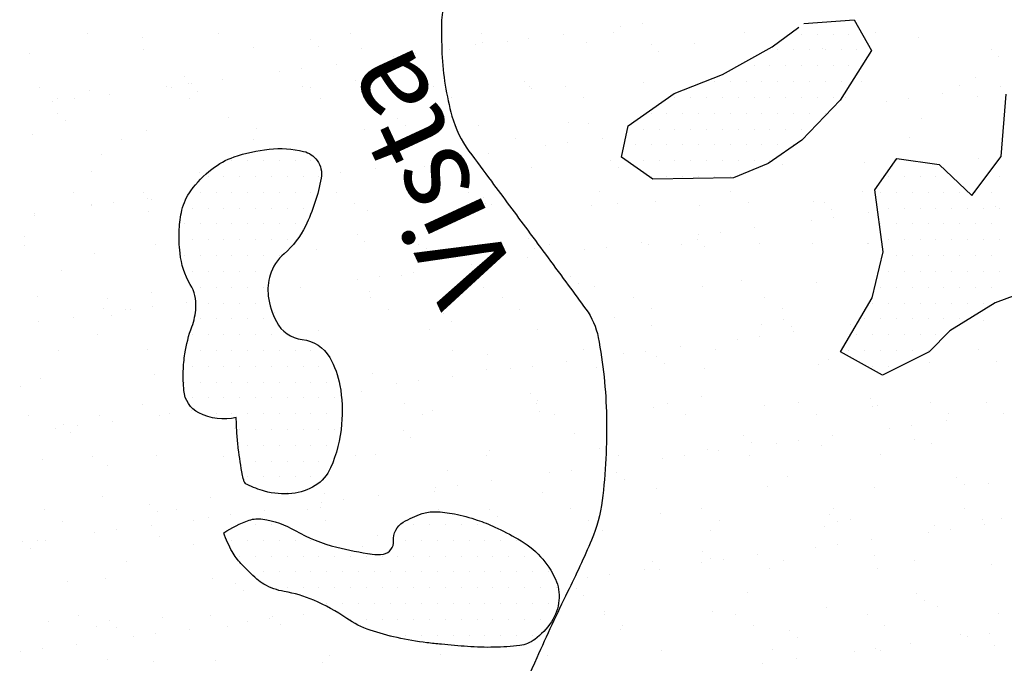
# Model space of a CAD drawing. Units: metres. Extents: x -112 to 729, y 7536 to 8130.
# Drawn here: x 83 to 107, y 7954 to 7969 of the extents above; entities that cross this region are included whole.
import ezdxf
from ezdxf.enums import TextEntityAlignment as Align

# ---------------------------------------------------------------- set-up
doc = ezdxf.new("R2010")
doc.units = ezdxf.units.M
doc.header["$MEASUREMENT"] = 0
for name, color, linetype, lineweight in [('AFLUENTES', 1, 'Continuous', 0), ('CIDADE', 1, 'Continuous', 0), ('HACHURA', 1, 'Continuous', 0), ('MANCHAS', 1, 'Continuous', 0), ('RIODOCE', 1, 'Continuous', 0), ('RODOPAVI', 1, 'Continuous', 0), ('TX02', 1, 'Continuous', 0)]:
    doc.layers.add(name, color=color, linetype=linetype, lineweight=lineweight)
doc.styles.add('Style-WORKING', font='WORKING.shx')

msp = doc.modelspace()

# ---------------------------------------------------------------- linework, layer by layer
at = {"layer": 'AFLUENTES', "color": 6, "linetype": 'Continuous', "lineweight": -3, "flags": 128}
msp.add_lwpolyline([(93.317, 7969.705, 0.055316), (93.284, 7969.457, 0.017441), (93.293, 7968.663, 0.055872), (93.53, 7967.182, 0.09142), (93.933, 7966.353), (93.933, 7966.353, 0.0012), (94.463, 7965.636), (94.463, 7965.636, -0.000739), (95.325, 7964.474), (95.325, 7964.474, -0.000335), (96.287, 7963.172), (96.287, 7963.172, -0.000774), (96.701, 7962.607), (96.701, 7962.607, -0.111172), (96.995, 7961.934, -0.042687), (97.191, 7960.053, -0.034673), (97.09, 7958.065, -0.071551), (96.839, 7957.13, -0.013241), (96.27, 7955.897, 0.010426), (95.539, 7954.336), (95.539, 7954.336, 0.003048), (94.636, 7952.263)], format="xyb", dxfattribs=at)
at = {"layer": 'CIDADE', "color": 2, "linetype": 'Continuous', "lineweight": -3}
for p, q in [((101.812, 7969.125), (101.812, 7969.125)), ((102.188, 7969.125), (102.188, 7969.125)), ((102.562, 7969.125), (102.562, 7969.125)), ((102.938, 7969.125), (102.938, 7969.125)), ((101.25, 7968.75), (101.25, 7968.75)), ((101.625, 7968.75), (101.625, 7968.75)), ((102, 7968.75), (102, 7968.75)), ((102.375, 7968.75), (102.375, 7968.75)), ((102.75, 7968.75), (102.75, 7968.75)), ((103.125, 7968.75), (103.125, 7968.75)), ((100.312, 7968.375), (100.312, 7968.375)), ((100.688, 7968.375), (100.688, 7968.375)), ((101.062, 7968.375), (101.062, 7968.375)), ((101.438, 7968.375), (101.438, 7968.375)), ((101.812, 7968.375), (101.812, 7968.375)), ((102.188, 7968.375), (102.188, 7968.375)), ((102.562, 7968.375), (102.562, 7968.375)), ((102.938, 7968.375), (102.938, 7968.375)), ((99.75, 7968), (99.75, 7968)), ((100.125, 7968), (100.125, 7968)), ((100.5, 7968), (100.5, 7968)), ((100.875, 7968), (100.875, 7968)), ((101.25, 7968), (101.25, 7968)), ((101.625, 7968), (101.625, 7968)), ((102, 7968), (102, 7968)), ((102.375, 7968), (102.375, 7968)), ((102.75, 7968), (102.75, 7968)), ((98.812, 7967.625), (98.812, 7967.625)), ((99.188, 7967.625), (99.188, 7967.625)), ((99.562, 7967.625), (99.562, 7967.625)), ((99.938, 7967.625), (99.938, 7967.625)), ((100.312, 7967.625), (100.312, 7967.625)), ((100.688, 7967.625), (100.688, 7967.625)), ((101.062, 7967.625), (101.062, 7967.625)), ((101.438, 7967.625), (101.438, 7967.625)), ((101.812, 7967.625), (101.812, 7967.625)), ((102.188, 7967.625), (102.188, 7967.625)), ((102.562, 7967.625), (102.562, 7967.625)), ((98.25, 7967.25), (98.25, 7967.25)), ((98.625, 7967.25), (98.625, 7967.25)), ((99, 7967.25), (99, 7967.25)), ((99.375, 7967.25), (99.375, 7967.25)), ((99.75, 7967.25), (99.75, 7967.25)), ((100.125, 7967.25), (100.125, 7967.25)), ((100.5, 7967.25), (100.5, 7967.25)), ((100.875, 7967.25), (100.875, 7967.25)), ((101.25, 7967.25), (101.25, 7967.25)), ((101.625, 7967.25), (101.625, 7967.25)), ((102, 7967.25), (102, 7967.25)), ((102.375, 7967.25), (102.375, 7967.25)), ((98.062, 7966.875), (98.062, 7966.875)), ((98.438, 7966.875), (98.438, 7966.875)), ((98.812, 7966.875), (98.812, 7966.875)), ((99.188, 7966.875), (99.188, 7966.875)), ((99.562, 7966.875), (99.562, 7966.875)), ((99.938, 7966.875), (99.938, 7966.875)), ((100.312, 7966.875), (100.312, 7966.875)), ((100.688, 7966.875), (100.688, 7966.875)), ((101.062, 7966.875), (101.062, 7966.875)), ((101.438, 7966.875), (101.438, 7966.875)), ((101.812, 7966.875), (101.812, 7966.875)), ((97.875, 7966.5), (97.875, 7966.5)), ((98.25, 7966.5), (98.25, 7966.5)), ((98.625, 7966.5), (98.625, 7966.5)), ((99, 7966.5), (99, 7966.5)), ((99.375, 7966.5), (99.375, 7966.5)), ((99.75, 7966.5), (99.75, 7966.5)), ((100.125, 7966.5), (100.125, 7966.5)), ((100.5, 7966.5), (100.5, 7966.5)), ((100.875, 7966.5), (100.875, 7966.5)), ((101.25, 7966.5), (101.25, 7966.5)), ((101.625, 7966.5), (101.625, 7966.5)), ((88.312, 7966.125), (88.312, 7966.125)), ((88.688, 7966.125), (88.688, 7966.125)), ((89.062, 7966.125), (89.062, 7966.125)), ((89.438, 7966.125), (89.438, 7966.125)), ((89.812, 7966.125), (89.812, 7966.125)), ((90.188, 7966.125), (90.188, 7966.125)), ((97.688, 7966.125), (97.688, 7966.125)), ((98.062, 7966.125), (98.062, 7966.125)), ((98.438, 7966.125), (98.438, 7966.125)), ((98.812, 7966.125), (98.812, 7966.125)), ((99.188, 7966.125), (99.188, 7966.125)), ((99.562, 7966.125), (99.562, 7966.125)), ((99.938, 7966.125), (99.938, 7966.125)), ((100.312, 7966.125), (100.312, 7966.125)), ((100.688, 7966.125), (100.688, 7966.125)), ((101.062, 7966.125), (101.062, 7966.125)), ((104.062, 7966.125), (104.062, 7966.125)), ((104.438, 7966.125), (104.438, 7966.125)), ((87.75, 7965.75), (87.75, 7965.75)), ((88.125, 7965.75), (88.125, 7965.75)), ((88.5, 7965.75), (88.5, 7965.75)), ((88.875, 7965.75), (88.875, 7965.75)), ((89.25, 7965.75), (89.25, 7965.75)), ((89.625, 7965.75), (89.625, 7965.75)), ((90, 7965.75), (90, 7965.75)), ((90.375, 7965.75), (90.375, 7965.75)), ((98.25, 7965.75), (98.25, 7965.75)), ((98.625, 7965.75), (98.625, 7965.75)), ((99, 7965.75), (99, 7965.75)), ((99.375, 7965.75), (99.375, 7965.75)), ((99.75, 7965.75), (99.75, 7965.75)), ((100.125, 7965.75), (100.125, 7965.75)), ((103.875, 7965.75), (103.875, 7965.75)), ((104.25, 7965.75), (104.25, 7965.75)), ((104.625, 7965.75), (104.625, 7965.75)), ((105, 7965.75), (105, 7965.75)), ((105.375, 7965.75), (105.375, 7965.75)), ((106.5, 7965.75), (106.5, 7965.75)), ((87.562, 7965.375), (87.562, 7965.375)), ((87.938, 7965.375), (87.938, 7965.375)), ((88.312, 7965.375), (88.312, 7965.375)), ((88.688, 7965.375), (88.688, 7965.375)), ((89.062, 7965.375), (89.062, 7965.375)), ((89.438, 7965.375), (89.438, 7965.375)), ((89.812, 7965.375), (89.812, 7965.375)), ((90.188, 7965.375), (90.188, 7965.375)), ((103.688, 7965.375), (103.688, 7965.375)), ((104.062, 7965.375), (104.062, 7965.375)), ((104.438, 7965.375), (104.438, 7965.375)), ((104.812, 7965.375), (104.812, 7965.375)), ((105.188, 7965.375), (105.188, 7965.375)), ((105.562, 7965.375), (105.562, 7965.375)), ((105.938, 7965.375), (105.938, 7965.375)), ((106.312, 7965.375), (106.312, 7965.375)), ((87.375, 7965), (87.375, 7965)), ((87.75, 7965), (87.75, 7965)), ((88.125, 7965), (88.125, 7965)), ((88.5, 7965), (88.5, 7965)), ((88.875, 7965), (88.875, 7965)), ((89.25, 7965), (89.25, 7965)), ((89.625, 7965), (89.625, 7965)), ((90, 7965), (90, 7965)), ((103.875, 7965), (103.875, 7965)), ((104.25, 7965), (104.25, 7965)), ((104.625, 7965), (104.625, 7965)), ((105, 7965), (105, 7965)), ((105.375, 7965), (105.375, 7965)), ((105.75, 7965), (105.75, 7965)), ((106.125, 7965), (106.125, 7965)), ((106.5, 7965), (106.5, 7965)), ((87.188, 7964.625), (87.188, 7964.625)), ((87.562, 7964.625), (87.562, 7964.625)), ((87.938, 7964.625), (87.938, 7964.625)), ((88.312, 7964.625), (88.312, 7964.625)), ((88.688, 7964.625), (88.688, 7964.625)), ((89.062, 7964.625), (89.062, 7964.625)), ((89.438, 7964.625), (89.438, 7964.625)), ((89.812, 7964.625), (89.812, 7964.625)), ((103.688, 7964.625), (103.688, 7964.625)), ((104.062, 7964.625), (104.062, 7964.625)), ((104.438, 7964.625), (104.438, 7964.625)), ((104.812, 7964.625), (104.812, 7964.625)), ((105.188, 7964.625), (105.188, 7964.625)), ((105.562, 7964.625), (105.562, 7964.625)), ((105.938, 7964.625), (105.938, 7964.625)), ((106.312, 7964.625), (106.312, 7964.625)), ((87.375, 7964.25), (87.375, 7964.25)), ((87.75, 7964.25), (87.75, 7964.25)), ((88.125, 7964.25), (88.125, 7964.25)), ((88.5, 7964.25), (88.5, 7964.25)), ((88.875, 7964.25), (88.875, 7964.25)), ((89.25, 7964.25), (89.25, 7964.25)), ((89.625, 7964.25), (89.625, 7964.25)), ((103.875, 7964.25), (103.875, 7964.25)), ((104.25, 7964.25), (104.25, 7964.25)), ((104.625, 7964.25), (104.625, 7964.25)), ((105, 7964.25), (105, 7964.25)), ((105.375, 7964.25), (105.375, 7964.25)), ((105.75, 7964.25), (105.75, 7964.25)), ((106.125, 7964.25), (106.125, 7964.25)), ((106.5, 7964.25), (106.5, 7964.25)), ((87.188, 7963.875), (87.188, 7963.875)), ((87.562, 7963.875), (87.562, 7963.875)), ((87.938, 7963.875), (87.938, 7963.875)), ((88.312, 7963.875), (88.312, 7963.875)), ((88.688, 7963.875), (88.688, 7963.875)), ((89.062, 7963.875), (89.062, 7963.875)), ((89.438, 7963.875), (89.438, 7963.875)), ((104.062, 7963.875), (104.062, 7963.875)), ((104.438, 7963.875), (104.438, 7963.875)), ((104.812, 7963.875), (104.812, 7963.875)), ((105.188, 7963.875), (105.188, 7963.875)), ((105.562, 7963.875), (105.562, 7963.875)), ((105.938, 7963.875), (105.938, 7963.875)), ((106.312, 7963.875), (106.312, 7963.875)), ((87.375, 7963.5), (87.375, 7963.5)), ((87.75, 7963.5), (87.75, 7963.5)), ((88.125, 7963.5), (88.125, 7963.5)), ((88.5, 7963.5), (88.5, 7963.5)), ((88.875, 7963.5), (88.875, 7963.5)), ((89.25, 7963.5), (89.25, 7963.5)), ((103.875, 7963.5), (103.875, 7963.5)), ((104.25, 7963.5), (104.25, 7963.5)), ((104.625, 7963.5), (104.625, 7963.5)), ((105, 7963.5), (105, 7963.5)), ((105.375, 7963.5), (105.375, 7963.5)), ((105.75, 7963.5), (105.75, 7963.5)), ((106.125, 7963.5), (106.125, 7963.5)), ((106.5, 7963.5), (106.5, 7963.5)), ((87.562, 7963.125), (87.562, 7963.125)), ((87.938, 7963.125), (87.938, 7963.125)), ((88.312, 7963.125), (88.312, 7963.125)), ((88.688, 7963.125), (88.688, 7963.125)), ((89.062, 7963.125), (89.062, 7963.125)), ((103.688, 7963.125), (103.688, 7963.125)), ((104.062, 7963.125), (104.062, 7963.125)), ((104.438, 7963.125), (104.438, 7963.125)), ((104.812, 7963.125), (104.812, 7963.125)), ((105.188, 7963.125), (105.188, 7963.125)), ((105.562, 7963.125), (105.562, 7963.125)), ((105.938, 7963.125), (105.938, 7963.125)), ((106.312, 7963.125), (106.312, 7963.125)), ((87.75, 7962.75), (87.75, 7962.75)), ((88.125, 7962.75), (88.125, 7962.75)), ((88.5, 7962.75), (88.5, 7962.75)), ((88.875, 7962.75), (88.875, 7962.75)), ((103.5, 7962.75), (103.5, 7962.75)), ((103.875, 7962.75), (103.875, 7962.75)), ((104.25, 7962.75), (104.25, 7962.75)), ((104.625, 7962.75), (104.625, 7962.75)), ((105, 7962.75), (105, 7962.75)), ((105.375, 7962.75), (105.375, 7962.75)), ((105.75, 7962.75), (105.75, 7962.75)), ((106.125, 7962.75), (106.125, 7962.75)), ((87.562, 7962.375), (87.562, 7962.375)), ((87.938, 7962.375), (87.938, 7962.375)), ((88.312, 7962.375), (88.312, 7962.375)), ((88.688, 7962.375), (88.688, 7962.375)), ((89.062, 7962.375), (89.062, 7962.375)), ((103.312, 7962.375), (103.312, 7962.375)), ((103.688, 7962.375), (103.688, 7962.375)), ((104.062, 7962.375), (104.062, 7962.375)), ((104.438, 7962.375), (104.438, 7962.375)), ((104.812, 7962.375), (104.812, 7962.375)), ((105.188, 7962.375), (105.188, 7962.375)), ((105.562, 7962.375), (105.562, 7962.375)), ((87.375, 7962), (87.375, 7962)), ((87.75, 7962), (87.75, 7962)), ((88.125, 7962), (88.125, 7962)), ((88.5, 7962), (88.5, 7962)), ((88.875, 7962), (88.875, 7962)), ((89.25, 7962), (89.25, 7962)), ((89.625, 7962), (89.625, 7962)), ((103.125, 7962), (103.125, 7962)), ((103.5, 7962), (103.5, 7962)), ((103.875, 7962), (103.875, 7962)), ((104.25, 7962), (104.25, 7962)), ((104.625, 7962), (104.625, 7962)), ((105, 7962), (105, 7962)), ((87.562, 7961.625), (87.562, 7961.625)), ((87.938, 7961.625), (87.938, 7961.625)), ((88.312, 7961.625), (88.312, 7961.625)), ((88.688, 7961.625), (88.688, 7961.625)), ((89.062, 7961.625), (89.062, 7961.625)), ((89.438, 7961.625), (89.438, 7961.625)), ((89.812, 7961.625), (89.812, 7961.625)), ((90.188, 7961.625), (90.188, 7961.625)), ((102.938, 7961.625), (102.938, 7961.625)), ((103.312, 7961.625), (103.312, 7961.625)), ((103.688, 7961.625), (103.688, 7961.625)), ((104.062, 7961.625), (104.062, 7961.625)), ((104.438, 7961.625), (104.438, 7961.625)), ((104.812, 7961.625), (104.812, 7961.625)), ((87.375, 7961.25), (87.375, 7961.25)), ((87.75, 7961.25), (87.75, 7961.25)), ((88.125, 7961.25), (88.125, 7961.25)), ((88.5, 7961.25), (88.5, 7961.25)), ((88.875, 7961.25), (88.875, 7961.25)), ((89.25, 7961.25), (89.25, 7961.25)), ((89.625, 7961.25), (89.625, 7961.25)), ((90, 7961.25), (90, 7961.25)), ((90.375, 7961.25), (90.375, 7961.25)), ((103.5, 7961.25), (103.5, 7961.25)), ((103.875, 7961.25), (103.875, 7961.25)), ((87.188, 7960.875), (87.188, 7960.875)), ((87.562, 7960.875), (87.562, 7960.875)), ((87.938, 7960.875), (87.938, 7960.875)), ((88.312, 7960.875), (88.312, 7960.875)), ((88.688, 7960.875), (88.688, 7960.875)), ((89.062, 7960.875), (89.062, 7960.875)), ((89.438, 7960.875), (89.438, 7960.875)), ((89.812, 7960.875), (89.812, 7960.875)), ((90.188, 7960.875), (90.188, 7960.875)), ((90.562, 7960.875), (90.562, 7960.875)), ((87.375, 7960.5), (87.375, 7960.5)), ((87.75, 7960.5), (87.75, 7960.5)), ((88.125, 7960.5), (88.125, 7960.5)), ((88.5, 7960.5), (88.5, 7960.5)), ((88.875, 7960.5), (88.875, 7960.5)), ((89.25, 7960.5), (89.25, 7960.5)), ((89.625, 7960.5), (89.625, 7960.5)), ((90, 7960.5), (90, 7960.5)), ((90.375, 7960.5), (90.375, 7960.5)), ((90.75, 7960.5), (90.75, 7960.5)), ((87.938, 7960.125), (87.938, 7960.125)), ((88.312, 7960.125), (88.312, 7960.125)), ((88.688, 7960.125), (88.688, 7960.125)), ((89.062, 7960.125), (89.062, 7960.125)), ((89.438, 7960.125), (89.438, 7960.125)), ((89.812, 7960.125), (89.812, 7960.125)), ((90.188, 7960.125), (90.188, 7960.125)), ((90.562, 7960.125), (90.562, 7960.125)), ((88.5, 7959.75), (88.5, 7959.75)), ((88.875, 7959.75), (88.875, 7959.75)), ((89.25, 7959.75), (89.25, 7959.75)), ((89.625, 7959.75), (89.625, 7959.75)), ((90, 7959.75), (90, 7959.75)), ((90.375, 7959.75), (90.375, 7959.75)), ((90.75, 7959.75), (90.75, 7959.75)), ((88.688, 7959.375), (88.688, 7959.375)), ((89.062, 7959.375), (89.062, 7959.375)), ((89.438, 7959.375), (89.438, 7959.375)), ((89.812, 7959.375), (89.812, 7959.375)), ((90.188, 7959.375), (90.188, 7959.375)), ((90.562, 7959.375), (90.562, 7959.375)), ((88.875, 7959), (88.875, 7959)), ((89.25, 7959), (89.25, 7959)), ((89.625, 7959), (89.625, 7959)), ((90, 7959), (90, 7959)), ((90.375, 7959), (90.375, 7959)), ((88.688, 7958.625), (88.688, 7958.625)), ((89.062, 7958.625), (89.062, 7958.625)), ((89.438, 7958.625), (89.438, 7958.625)), ((89.812, 7958.625), (89.812, 7958.625)), ((90.188, 7958.625), (90.188, 7958.625)), ((89.625, 7958.25), (89.625, 7958.25)), ((88.5, 7957.5), (88.5, 7957.5)), ((88.875, 7957.5), (88.875, 7957.5)), ((89.25, 7957.5), (89.25, 7957.5)), ((92.625, 7957.5), (92.625, 7957.5)), ((93, 7957.5), (93, 7957.5)), ((93.375, 7957.5), (93.375, 7957.5)), ((93.75, 7957.5), (93.75, 7957.5)), ((94.125, 7957.5), (94.125, 7957.5)), ((88.312, 7957.125), (88.312, 7957.125)), ((88.688, 7957.125), (88.688, 7957.125)), ((89.062, 7957.125), (89.062, 7957.125)), ((89.438, 7957.125), (89.438, 7957.125)), ((89.812, 7957.125), (89.812, 7957.125)), ((90.188, 7957.125), (90.188, 7957.125)), ((92.438, 7957.125), (92.438, 7957.125)), ((92.812, 7957.125), (92.812, 7957.125)), ((93.188, 7957.125), (93.188, 7957.125)), ((93.562, 7957.125), (93.562, 7957.125)), ((93.938, 7957.125), (93.938, 7957.125)), ((94.312, 7957.125), (94.312, 7957.125)), ((94.688, 7957.125), (94.688, 7957.125)), ((95.062, 7957.125), (95.062, 7957.125)), ((88.5, 7956.75), (88.5, 7956.75)), ((88.875, 7956.75), (88.875, 7956.75)), ((89.25, 7956.75), (89.25, 7956.75)), ((89.625, 7956.75), (89.625, 7956.75)), ((90, 7956.75), (90, 7956.75)), ((90.375, 7956.75), (90.375, 7956.75)), ((90.75, 7956.75), (90.75, 7956.75)), ((91.125, 7956.75), (91.125, 7956.75)), ((91.5, 7956.75), (91.5, 7956.75)), ((91.875, 7956.75), (91.875, 7956.75)), ((92.25, 7956.75), (92.25, 7956.75)), ((92.625, 7956.75), (92.625, 7956.75)), ((93, 7956.75), (93, 7956.75)), ((93.375, 7956.75), (93.375, 7956.75)), ((93.75, 7956.75), (93.75, 7956.75)), ((94.125, 7956.75), (94.125, 7956.75)), ((94.5, 7956.75), (94.5, 7956.75)), ((94.875, 7956.75), (94.875, 7956.75)), ((95.25, 7956.75), (95.25, 7956.75)), ((89.062, 7956.375), (89.062, 7956.375)), ((89.438, 7956.375), (89.438, 7956.375)), ((89.812, 7956.375), (89.812, 7956.375)), ((90.188, 7956.375), (90.188, 7956.375)), ((90.562, 7956.375), (90.562, 7956.375)), ((90.938, 7956.375), (90.938, 7956.375)), ((91.312, 7956.375), (91.312, 7956.375)), ((91.688, 7956.375), (91.688, 7956.375)), ((92.062, 7956.375), (92.062, 7956.375)), ((92.438, 7956.375), (92.438, 7956.375)), ((92.812, 7956.375), (92.812, 7956.375)), ((93.188, 7956.375), (93.188, 7956.375)), ((93.562, 7956.375), (93.562, 7956.375)), ((93.938, 7956.375), (93.938, 7956.375)), ((94.312, 7956.375), (94.312, 7956.375)), ((94.688, 7956.375), (94.688, 7956.375)), ((95.062, 7956.375), (95.062, 7956.375)), ((95.438, 7956.375), (95.438, 7956.375)), ((95.812, 7956.375), (95.812, 7956.375)), ((89.25, 7956), (89.25, 7956)), ((89.625, 7956), (89.625, 7956)), ((90, 7956), (90, 7956)), ((90.375, 7956), (90.375, 7956)), ((90.75, 7956), (90.75, 7956)), ((91.125, 7956), (91.125, 7956)), ((91.5, 7956), (91.5, 7956)), ((91.875, 7956), (91.875, 7956)), ((92.25, 7956), (92.25, 7956)), ((92.625, 7956), (92.625, 7956)), ((93, 7956), (93, 7956)), ((93.375, 7956), (93.375, 7956)), ((93.75, 7956), (93.75, 7956)), ((94.125, 7956), (94.125, 7956)), ((94.5, 7956), (94.5, 7956)), ((94.875, 7956), (94.875, 7956)), ((95.25, 7956), (95.25, 7956)), ((95.625, 7956), (95.625, 7956)), ((96, 7956), (96, 7956)), ((90.562, 7955.625), (90.562, 7955.625)), ((90.938, 7955.625), (90.938, 7955.625)), ((91.312, 7955.625), (91.312, 7955.625)), ((91.688, 7955.625), (91.688, 7955.625)), ((92.062, 7955.625), (92.062, 7955.625)), ((92.438, 7955.625), (92.438, 7955.625)), ((92.812, 7955.625), (92.812, 7955.625)), ((93.188, 7955.625), (93.188, 7955.625)), ((93.562, 7955.625), (93.562, 7955.625)), ((93.938, 7955.625), (93.938, 7955.625)), ((94.312, 7955.625), (94.312, 7955.625)), ((94.688, 7955.625), (94.688, 7955.625)), ((95.062, 7955.625), (95.062, 7955.625)), ((95.438, 7955.625), (95.438, 7955.625)), ((95.812, 7955.625), (95.812, 7955.625)), ((91.125, 7955.25), (91.125, 7955.25)), ((91.5, 7955.25), (91.5, 7955.25)), ((91.875, 7955.25), (91.875, 7955.25)), ((92.25, 7955.25), (92.25, 7955.25)), ((92.625, 7955.25), (92.625, 7955.25)), ((93, 7955.25), (93, 7955.25)), ((93.375, 7955.25), (93.375, 7955.25)), ((93.75, 7955.25), (93.75, 7955.25)), ((94.125, 7955.25), (94.125, 7955.25)), ((94.5, 7955.25), (94.5, 7955.25)), ((94.875, 7955.25), (94.875, 7955.25)), ((95.25, 7955.25), (95.25, 7955.25)), ((95.625, 7955.25), (95.625, 7955.25)), ((92.062, 7954.875), (92.062, 7954.875)), ((92.438, 7954.875), (92.438, 7954.875)), ((92.812, 7954.875), (92.812, 7954.875)), ((93.188, 7954.875), (93.188, 7954.875)), ((93.562, 7954.875), (93.562, 7954.875)), ((93.938, 7954.875), (93.938, 7954.875)), ((94.312, 7954.875), (94.312, 7954.875)), ((94.688, 7954.875), (94.688, 7954.875)), ((95.062, 7954.875), (95.062, 7954.875)), ((95.438, 7954.875), (95.438, 7954.875))]:
    msp.add_line(p, q, dxfattribs=at)
at = {"layer": 'HACHURA', "color": 7, "linetype": 'Continuous', "lineweight": -3}
for p, q in [((98.047, 7969.368), (98.047, 7969.368)), ((84.893, 7969.135), (84.893, 7969.135)), ((88.007, 7969.141), (88.007, 7969.141)), ((91.121, 7969.146), (91.121, 7969.146)), ((94.235, 7969.152), (94.235, 7969.152)), ((96.168, 7969.12), (96.168, 7969.12)), ((97.349, 7969.158), (97.349, 7969.158)), ((97.526, 7969.299), (97.526, 7969.299)), ((100.464, 7969.163), (100.464, 7969.163)), ((103.578, 7969.169), (103.578, 7969.169)), ((86.185, 7969.039), (86.185, 7969.039)), ((90.186, 7969.004), (90.186, 7969.004)), ((94.094, 7968.892), (94.094, 7968.892)), ((94.246, 7968.916), (94.246, 7968.916)), ((94.834, 7968.945), (94.834, 7968.945)), ((95.355, 7969.013), (95.355, 7969.013)), ((96.712, 7968.925), (96.712, 7968.925)), ((98.248, 7968.881), (98.248, 7968.881)), ((99.27, 7968.913), (99.27, 7968.913)), ((104.588, 7969.044), (104.588, 7969.044)), ((83.517, 7968.676), (83.517, 7968.676)), ((86.218, 7968.773), (86.218, 7968.773)), ((88.835, 7968.807), (88.835, 7968.807)), ((90.37, 7968.835), (90.37, 7968.835)), ((91.393, 7968.794), (91.393, 7968.794)), ((92.663, 7968.659), (92.663, 7968.659)), ((93.476, 7968.766), (93.476, 7968.766)), ((98.432, 7968.713), (98.432, 7968.713)), ((102.308, 7968.793), (102.308, 7968.793)), ((106.31, 7968.759), (106.31, 7968.759)), ((90.784, 7968.412), (90.784, 7968.412)), ((92.142, 7968.59), (92.142, 7968.59)), ((106.494, 7968.59), (106.494, 7968.59)), ((89.451, 7968.236), (89.451, 7968.236)), ((89.971, 7968.305), (89.971, 7968.305)), ((87.18, 7968.127), (87.18, 7968.127)), ((87.279, 7967.95), (87.279, 7967.95)), ((87.364, 7967.958), (87.364, 7967.958)), ((88.093, 7968.057), (88.093, 7968.057)), ((91.24, 7968.038), (91.24, 7968.038)), ((95.242, 7968.004), (95.242, 7968.004)), ((98.064, 7967.988), (98.064, 7967.988)), ((103.24, 7968.009), (103.24, 7968.009)), ((105.941, 7968.106), (105.941, 7968.106)), ((83.761, 7967.867), (83.761, 7967.867)), ((84.928, 7967.784), (84.928, 7967.784)), ((85.401, 7967.703), (85.401, 7967.703)), ((86.759, 7967.882), (86.759, 7967.882)), ((86.875, 7967.872), (86.875, 7967.872)), ((87.487, 7967.772), (87.487, 7967.772)), ((89.989, 7967.878), (89.989, 7967.878)), ((90.188, 7967.869), (90.188, 7967.869)), ((92.805, 7967.903), (92.805, 7967.903)), ((93.103, 7967.884), (93.103, 7967.884)), ((95.363, 7967.89), (95.363, 7967.89)), ((95.426, 7967.835), (95.426, 7967.835)), ((96.217, 7967.889), (96.217, 7967.889)), ((105.165, 7967.716), (105.165, 7967.716)), ((105.56, 7967.906), (105.56, 7967.906)), ((106.523, 7967.895), (106.523, 7967.895)), ((84.067, 7967.527), (84.067, 7967.527)), ((84.182, 7967.598), (84.182, 7967.598)), ((84.588, 7967.596), (84.588, 7967.596)), ((87.297, 7967.604), (87.297, 7967.604)), ((90.411, 7967.609), (90.411, 7967.609)), ((93.525, 7967.615), (93.525, 7967.615)), ((96.639, 7967.621), (96.639, 7967.621)), ((102.867, 7967.632), (102.867, 7967.632)), ((103.832, 7967.54), (103.832, 7967.54)), ((104.352, 7967.609), (104.352, 7967.609)), ((105.981, 7967.638), (105.981, 7967.638)), ((84.174, 7967.249), (84.174, 7967.249)), ((84.358, 7967.08), (84.358, 7967.08)), ((88.234, 7967.16), (88.234, 7967.16)), ((92.236, 7967.126), (92.236, 7967.126)), ((96.296, 7967.038), (96.296, 7967.038)), ((96.775, 7966.998), (96.775, 7966.998)), ((104.651, 7967.117), (104.651, 7967.117)), ((86.281, 7966.847), (86.281, 7966.847)), ((88.898, 7966.88), (88.898, 7966.88)), ((91.456, 7966.868), (91.456, 7966.868)), ((92.42, 7966.957), (92.42, 7966.957)), ((94.157, 7966.965), (94.157, 7966.965)), ((83.58, 7966.749), (83.58, 7966.749)), ((85.701, 7966.631), (85.701, 7966.631)), ((88.815, 7966.637), (88.815, 7966.637)), ((91.929, 7966.642), (91.929, 7966.642)), ((95.043, 7966.648), (95.043, 7966.648)), ((96.277, 7966.546), (96.277, 7966.546)), ((97.09, 7966.653), (97.09, 7966.653)), ((104.385, 7966.665), (104.385, 7966.665)), ((94.398, 7966.298), (94.398, 7966.298)), ((95.756, 7966.477), (95.756, 7966.477)), ((85.228, 7966.283), (85.228, 7966.283)), ((93.065, 7966.123), (93.065, 7966.123)), ((93.29, 7966.16), (93.29, 7966.16)), ((93.585, 7966.191), (93.585, 7966.191)), ((97.291, 7966.126), (97.291, 7966.126)), ((103.303, 7966.082), (103.303, 7966.082)), ((106.004, 7966.179), (106.004, 7966.179)), ((84.992, 7965.857), (84.992, 7965.857)), ((87.55, 7965.845), (87.55, 7965.845)), ((90.893, 7965.837), (90.893, 7965.837)), ((91.706, 7965.944), (91.706, 7965.944)), ((92.868, 7965.976), (92.868, 7965.976)), ((95.426, 7965.964), (95.426, 7965.964)), ((97.476, 7965.957), (97.476, 7965.957)), ((101.352, 7966.037), (101.352, 7966.037)), ((84.568, 7965.363), (84.568, 7965.363)), ((86.224, 7965.371), (86.224, 7965.371)), ((90.797, 7965.374), (90.797, 7965.374)), ((93.911, 7965.38), (93.911, 7965.38)), ((97.025, 7965.385), (97.025, 7965.385)), ((100.139, 7965.391), (100.139, 7965.391)), ((103.253, 7965.397), (103.253, 7965.397)), ((85.51, 7965.128), (85.51, 7965.128)), ((86.323, 7965.235), (86.323, 7965.235)), ((86.408, 7965.202), (86.408, 7965.202)), ((94.285, 7965.248), (94.285, 7965.248)), ((98.346, 7965.16), (98.346, 7965.16)), ((100.561, 7965.122), (100.561, 7965.122)), ((102.097, 7965.157), (102.097, 7965.157)), ((102.347, 7965.125), (102.347, 7965.125)), ((84.989, 7965.06), (84.989, 7965.06)), ((84.99, 7965.094), (84.99, 7965.094)), ((86.344, 7964.92), (86.344, 7964.92)), ((91.218, 7965.105), (91.218, 7965.105)), ((91.519, 7964.941), (91.519, 7964.941)), ((94.22, 7965.038), (94.22, 7965.038)), ((94.332, 7965.111), (94.332, 7965.111)), ((94.47, 7965.079), (94.47, 7965.079)), ((96.838, 7965.072), (96.838, 7965.072)), ((97.447, 7965.117), (97.447, 7965.117)), ((99.396, 7965.059), (99.396, 7965.059)), ((102.531, 7964.956), (102.531, 7964.956)), ((103.395, 7964.894), (103.395, 7964.894)), ((106.408, 7965.037), (106.408, 7965.037)), ((83.631, 7964.881), (83.631, 7964.881)), ((83.643, 7964.823), (83.643, 7964.823)), ((102.062, 7964.718), (102.062, 7964.718)), ((102.582, 7964.787), (102.582, 7964.787)), ((99.891, 7964.432), (99.891, 7964.432)), ((100.704, 7964.539), (100.704, 7964.539)), ((83.402, 7964.324), (83.402, 7964.324)), ((91.279, 7964.37), (91.279, 7964.37)), ((91.464, 7964.201), (91.464, 7964.201)), ((95.34, 7964.282), (95.34, 7964.282)), ((99.341, 7964.248), (99.341, 7964.248)), ((99.37, 7964.364), (99.37, 7964.364)), ((83.394, 7964.121), (83.394, 7964.121)), ((86.508, 7964.127), (86.508, 7964.127)), ((90.314, 7964.016), (90.314, 7964.016)), ((92.736, 7964.138), (92.736, 7964.138)), ((92.931, 7964.049), (92.931, 7964.049)), ((95.489, 7964.037), (95.489, 7964.037)), ((95.851, 7964.144), (95.851, 7964.144)), ((96.678, 7964.009), (96.678, 7964.009)), ((97.199, 7964.078), (97.199, 7964.078)), ((98.012, 7964.185), (98.012, 7964.185)), ((98.19, 7964.134), (98.19, 7964.134)), ((98.965, 7964.149), (98.965, 7964.149)), ((99.525, 7964.079), (99.525, 7964.079)), ((100.808, 7964.167), (100.808, 7964.167)), ((102.079, 7964.155), (102.079, 7964.155)), ((103.366, 7964.155), (103.366, 7964.155)), ((103.401, 7964.159), (103.401, 7964.159)), ((85.055, 7963.931), (85.055, 7963.931)), ((94.507, 7963.723), (94.507, 7963.723)), ((95.32, 7963.83), (95.32, 7963.83)), ((84.272, 7963.527), (84.272, 7963.527)), ((93.987, 7963.655), (93.987, 7963.655)), ((91.295, 7963.301), (91.295, 7963.301)), ((91.815, 7963.369), (91.815, 7963.369)), ((92.334, 7963.404), (92.334, 7963.404)), ((92.628, 7963.476), (92.628, 7963.476)), ((96.335, 7963.37), (96.335, 7963.37)), ((100.395, 7963.281), (100.395, 7963.281)), ((89.937, 7963.122), (89.937, 7963.122)), ((94.283, 7963.111), (94.283, 7963.111)), ((96.519, 7963.201), (96.519, 7963.201)), ((96.901, 7963.145), (96.901, 7963.145)), ((99.459, 7963.133), (99.459, 7963.133)), ((102.16, 7963.23), (102.16, 7963.23)), ((83.706, 7962.896), (83.706, 7962.896)), ((85.376, 7962.858), (85.376, 7962.858)), ((86.407, 7962.993), (86.407, 7962.993)), ((91.582, 7963.014), (91.582, 7963.014)), ((91.604, 7962.87), (91.604, 7962.87)), ((94.718, 7962.875), (94.718, 7962.875)), ((97.833, 7962.881), (97.833, 7962.881)), ((100.947, 7962.887), (100.947, 7962.887)), ((85.267, 7962.615), (85.267, 7962.615)), ((85.798, 7962.59), (85.798, 7962.59)), ((85.911, 7962.592), (85.911, 7962.592)), ((86.432, 7962.66), (86.432, 7962.66)), ((87.245, 7962.767), (87.245, 7962.767)), ((92.026, 7962.601), (92.026, 7962.601)), ((95.14, 7962.607), (95.14, 7962.607)), ((98.254, 7962.612), (98.254, 7962.612)), ((101.368, 7962.618), (101.368, 7962.618)), ((84.553, 7962.413), (84.553, 7962.413)), ((85.451, 7962.446), (85.451, 7962.446)), ((89.327, 7962.526), (89.327, 7962.526)), ((93.329, 7962.492), (93.329, 7962.492)), ((93.513, 7962.323), (93.513, 7962.323)), ((97.389, 7962.404), (97.389, 7962.404)), ((101.391, 7962.369), (101.391, 7962.369)), ((106.13, 7962.326), (106.13, 7962.326)), ((83.74, 7962.306), (83.74, 7962.306)), ((90.377, 7962.089), (90.377, 7962.089)), ((92.994, 7962.122), (92.994, 7962.122)), ((95.552, 7962.11), (95.552, 7962.11)), ((98.253, 7962.207), (98.253, 7962.207)), ((100.871, 7962.241), (100.871, 7962.241)), ((101.575, 7962.2), (101.575, 7962.2)), ((102.984, 7962.25), (102.984, 7962.25)), ((85.118, 7962.004), (85.118, 7962.004)), ((100.292, 7961.896), (100.292, 7961.896)), ((100.813, 7961.964), (100.813, 7961.964)), ((101.626, 7962.071), (101.626, 7962.071)), ((86.321, 7961.649), (86.321, 7961.649)), ((93.544, 7961.634), (93.544, 7961.634)), ((96.658, 7961.64), (96.658, 7961.64)), ((98.934, 7961.717), (98.934, 7961.717)), ((99.772, 7961.645), (99.772, 7961.645)), ((106.001, 7961.657), (106.001, 7961.657)), ((84.202, 7961.617), (84.202, 7961.617)), ((94.383, 7961.526), (94.383, 7961.526)), ((97.6, 7961.542), (97.6, 7961.542)), ((98.121, 7961.61), (98.121, 7961.61)), ((98.385, 7961.492), (98.385, 7961.492)), ((102.445, 7961.403), (102.445, 7961.403)), ((94.346, 7961.185), (94.346, 7961.185)), ((94.909, 7961.187), (94.909, 7961.187)), ((95.429, 7961.256), (95.429, 7961.256)), ((96.242, 7961.363), (96.242, 7961.363)), ((96.964, 7961.218), (96.964, 7961.218)), ((98.569, 7961.323), (98.569, 7961.323)), ((99.522, 7961.206), (99.522, 7961.206)), ((102.223, 7961.303), (102.223, 7961.303)), ((104.84, 7961.336), (104.84, 7961.336)), ((106.447, 7961.369), (106.447, 7961.369)), ((83.769, 7960.969), (83.769, 7960.969)), ((86.47, 7961.066), (86.47, 7961.066)), ((91.645, 7961.087), (91.645, 7961.087)), ((93.55, 7961.008), (93.55, 7961.008)), ((83.315, 7960.771), (83.315, 7960.771)), ((92.217, 7960.833), (92.217, 7960.833)), ((92.737, 7960.901), (92.737, 7960.901)), ((91.377, 7960.648), (91.377, 7960.648)), ((95.379, 7960.614), (95.379, 7960.614)), ((99.439, 7960.526), (99.439, 7960.526)), ((103.44, 7960.491), (103.44, 7960.491)), ((86.184, 7960.354), (86.184, 7960.354)), ((92.412, 7960.366), (92.412, 7960.366)), ((95.526, 7960.371), (95.526, 7960.371)), ((95.563, 7960.445), (95.563, 7960.445)), ((98.316, 7960.28), (98.316, 7960.28)), ((98.64, 7960.377), (98.64, 7960.377)), ((100.934, 7960.314), (100.934, 7960.314)), ((101.754, 7960.383), (101.754, 7960.383)), ((103.492, 7960.301), (103.492, 7960.301)), ((103.625, 7960.322), (103.625, 7960.322)), ((104.868, 7960.388), (104.868, 7960.388)), ((106.193, 7960.399), (106.193, 7960.399)), ((83.491, 7960.08), (83.491, 7960.08)), ((85.181, 7960.077), (85.181, 7960.077)), ((86.605, 7960.086), (86.605, 7960.086)), ((86.833, 7960.124), (86.833, 7960.124)), ((87.354, 7960.193), (87.354, 7960.193)), ((92.834, 7960.097), (92.834, 7960.097)), ((93.057, 7960.195), (93.057, 7960.195)), ((95.615, 7960.183), (95.615, 7960.183)), ((95.948, 7960.103), (95.948, 7960.103)), ((99.062, 7960.108), (99.062, 7960.108)), ((102.176, 7960.114), (102.176, 7960.114)), ((105.29, 7960.12), (105.29, 7960.12)), ((106.598, 7960.137), (106.598, 7960.137)), ((84.141, 7959.77), (84.141, 7959.77)), ((84.311, 7959.859), (84.311, 7959.859)), ((84.662, 7959.838), (84.662, 7959.838)), ((85.475, 7959.945), (85.475, 7959.945)), ((88.371, 7959.771), (88.371, 7959.771)), ((103.906, 7959.783), (103.906, 7959.783)), ((104.426, 7959.851), (104.426, 7959.851)), ((105.239, 7959.958), (105.239, 7959.958)), ((84.495, 7959.69), (84.495, 7959.69)), ((92.372, 7959.736), (92.372, 7959.736)), ((92.557, 7959.567), (92.557, 7959.567)), ((96.433, 7959.648), (96.433, 7959.648)), ((100.434, 7959.614), (100.434, 7959.614)), ((102.548, 7959.604), (102.548, 7959.604)), ((104.495, 7959.525), (104.495, 7959.525)), ((97.027, 7959.291), (97.027, 7959.291)), ((100.619, 7959.445), (100.619, 7959.445)), ((101.214, 7959.428), (101.214, 7959.428)), ((101.735, 7959.497), (101.735, 7959.497)), ((102.286, 7959.376), (102.286, 7959.376)), ((104.903, 7959.41), (104.903, 7959.41)), ((85.009, 7959.113), (85.009, 7959.113)), ((86.533, 7959.139), (86.533, 7959.139)), ((88.123, 7959.118), (88.123, 7959.118)), ((91.238, 7959.124), (91.238, 7959.124)), ((91.708, 7959.16), (91.708, 7959.16)), ((94.352, 7959.13), (94.352, 7959.13)), ((94.409, 7959.258), (94.409, 7959.258)), ((97.466, 7959.136), (97.466, 7959.136)), ((98.522, 7959.074), (98.522, 7959.074)), ((99.043, 7959.142), (99.043, 7959.142)), ((99.585, 7959.279), (99.585, 7959.279)), ((99.856, 7959.249), (99.856, 7959.249)), ((100.58, 7959.141), (100.58, 7959.141)), ((103.694, 7959.147), (103.694, 7959.147)), ((83.832, 7959.042), (83.832, 7959.042)), ((85.365, 7958.893), (85.365, 7958.893)), ((97.164, 7958.895), (97.164, 7958.895)), ((93.427, 7958.77), (93.427, 7958.77)), ((95.831, 7958.719), (95.831, 7958.719)), ((96.351, 7958.788), (96.351, 7958.788)), ((97.428, 7958.736), (97.428, 7958.736)), ((101.489, 7958.647), (101.489, 7958.647)), ((105.49, 7958.613), (105.49, 7958.613)), ((93.139, 7958.365), (93.139, 7958.365)), ((93.659, 7958.434), (93.659, 7958.434)), ((94.472, 7958.541), (94.472, 7958.541)), ((97.612, 7958.567), (97.612, 7958.567)), ((98.379, 7958.354), (98.379, 7958.354)), ((100.997, 7958.387), (100.997, 7958.387)), ((103.555, 7958.375), (103.555, 7958.375)), ((105.674, 7958.444), (105.674, 7958.444)), ((106.256, 7958.472), (106.256, 7958.472)), ((85.243, 7958.15), (85.243, 7958.15)), ((87.802, 7958.138), (87.802, 7958.138)), ((90.502, 7958.235), (90.502, 7958.235)), ((91.781, 7958.186), (91.781, 7958.186)), ((93.12, 7958.269), (93.12, 7958.269)), ((95.678, 7958.256), (95.678, 7958.256)), ((86.36, 7957.981), (86.36, 7957.981)), ((90.421, 7957.892), (90.421, 7957.892)), ((90.447, 7958.011), (90.447, 7958.011)), ((90.968, 7958.079), (90.968, 7958.079)), ((83.877, 7957.845), (83.877, 7957.845)), ((86.544, 7957.812), (86.544, 7957.812)), ((86.991, 7957.85), (86.991, 7957.85)), ((87.755, 7957.656), (87.755, 7957.656)), ((88.276, 7957.725), (88.276, 7957.725)), ((89.089, 7957.832), (89.089, 7957.832)), ((90.105, 7957.856), (90.105, 7957.856)), ((93.22, 7957.861), (93.22, 7957.861)), ((94.422, 7957.858), (94.422, 7957.858)), ((94.606, 7957.689), (94.606, 7957.689)), ((96.334, 7957.867), (96.334, 7957.867)), ((98.482, 7957.77), (98.482, 7957.77)), ((99.448, 7957.873), (99.448, 7957.873)), ((102.484, 7957.735), (102.484, 7957.735)), ((102.562, 7957.879), (102.562, 7957.879)), ((105.676, 7957.884), (105.676, 7957.884)), ((84.299, 7957.576), (84.299, 7957.576)), ((86.397, 7957.477), (86.397, 7957.477)), ((87.413, 7957.582), (87.413, 7957.582)), ((90.527, 7957.587), (90.527, 7957.587)), ((96.755, 7957.599), (96.755, 7957.599)), ((99.87, 7957.604), (99.87, 7957.604)), ((102.349, 7957.449), (102.349, 7957.449)), ((102.668, 7957.567), (102.668, 7957.567)), ((102.984, 7957.61), (102.984, 7957.61)), ((104.966, 7957.483), (104.966, 7957.483)), ((106.098, 7957.616), (106.098, 7957.616)), ((106.161, 7957.49), (106.161, 7957.49)), ((106.544, 7957.647), (106.544, 7957.647)), ((85.063, 7957.302), (85.063, 7957.302)), ((85.584, 7957.37), (85.584, 7957.37)), ((86.596, 7957.213), (86.596, 7957.213)), ((91.771, 7957.234), (91.771, 7957.234)), ((97.09, 7957.364), (97.09, 7957.364)), ((99.648, 7957.352), (99.648, 7957.352)), ((104.828, 7957.315), (104.828, 7957.315)), ((105.348, 7957.383), (105.348, 7957.383)), ((83.354, 7957.103), (83.354, 7957.103)), ((83.705, 7957.123), (83.705, 7957.123)), ((83.895, 7957.115), (83.895, 7957.115)), ((87.414, 7957.015), (87.414, 7957.015)), ((91.416, 7956.981), (91.416, 7956.981)), ((102.136, 7956.96), (102.136, 7956.96)), ((102.657, 7957.029), (102.657, 7957.029)), ((103.469, 7957.136), (103.469, 7957.136)), ((83.538, 7956.934), (83.538, 7956.934)), ((91.6, 7956.812), (91.6, 7956.812)), ((95.476, 7956.892), (95.476, 7956.892)), ((99.478, 7956.858), (99.478, 7956.858)), ((100.778, 7956.782), (100.778, 7956.782)), ((103.538, 7956.769), (103.538, 7956.769)), ((85.817, 7956.609), (85.817, 7956.609)), ((98.273, 7956.631), (98.273, 7956.631)), ((99.444, 7956.606), (99.444, 7956.606)), ((99.662, 7956.689), (99.662, 7956.689)), ((99.965, 7956.675), (99.965, 7956.675)), ((101.388, 7956.637), (101.388, 7956.637)), ((104.502, 7956.643), (104.502, 7956.643)), ((106.319, 7956.545), (106.319, 7956.545)), ((96.752, 7956.252), (96.752, 7956.252)), ((97.273, 7956.32), (97.273, 7956.32)), ((98.086, 7956.427), (98.086, 7956.427)), ((98.442, 7956.427), (98.442, 7956.427)), ((101.06, 7956.46), (101.06, 7956.46)), ((103.618, 7956.448), (103.618, 7956.448)), ((84.408, 7956.137), (84.408, 7956.137)), ((85.306, 7956.223), (85.306, 7956.223)), ((87.865, 7956.211), (87.865, 7956.211)), ((88.41, 7956.103), (88.41, 7956.103)), ((88.594, 7955.934), (88.594, 7955.934)), ((96.472, 7955.98), (96.472, 7955.98)), ((96.656, 7955.811), (96.656, 7955.811)), ((100.532, 7955.892), (100.532, 7955.892)), ((104.534, 7955.857), (104.534, 7955.857)), ((104.718, 7955.688), (104.718, 7955.688)), ((105.029, 7955.556), (105.029, 7955.556)), ((84.685, 7955.34), (84.685, 7955.34)), ((87.799, 7955.346), (87.799, 7955.346)), ((89.276, 7955.319), (89.276, 7955.319)), ((90.011, 7955.364), (90.011, 7955.364)), ((97.141, 7955.363), (97.141, 7955.363)), ((97.153, 7955.438), (97.153, 7955.438)), ((99.711, 7955.425), (99.711, 7955.425)), ((100.255, 7955.369), (100.255, 7955.369)), ((102.412, 7955.523), (102.412, 7955.523)), ((103.37, 7955.374), (103.37, 7955.374)), ((106.484, 7955.38), (106.484, 7955.38)), ((83.958, 7955.188), (83.958, 7955.188)), ((85.404, 7955.225), (85.404, 7955.225)), ((86.659, 7955.286), (86.659, 7955.286)), ((88.677, 7955.188), (88.677, 7955.188)), ((89.198, 7955.257), (89.198, 7955.257)), ((89.464, 7955.137), (89.464, 7955.137)), ((97.563, 7955.094), (97.563, 7955.094)), ((100.677, 7955.1), (100.677, 7955.1)), ((103.791, 7955.106), (103.791, 7955.106)), ((85.106, 7955.072), (85.106, 7955.072)), ((85.588, 7955.056), (85.588, 7955.056)), ((86.506, 7954.903), (86.506, 7954.903)), ((87.319, 7955.01), (87.319, 7955.01)), ((88.221, 7955.078), (88.221, 7955.078)), ((91.335, 7955.083), (91.335, 7955.083)), ((97.526, 7955.014), (97.526, 7955.014)), ((101.527, 7954.98), (101.527, 7954.98)), ((105.588, 7954.891), (105.588, 7954.891)), ((106.27, 7954.916), (106.27, 7954.916)), ((84.627, 7954.655), (84.627, 7954.655)), ((85.985, 7954.834), (85.985, 7954.834)), ((101.712, 7954.811), (101.712, 7954.811)), ((104.391, 7954.668), (104.391, 7954.668)), ((105.75, 7954.847), (105.75, 7954.847)), ((106.382, 7954.618), (106.382, 7954.618)), ((83.294, 7954.48), (83.294, 7954.48)), ((83.814, 7954.548), (83.814, 7954.548)), ((93.246, 7954.415), (93.246, 7954.415)), ((95.804, 7954.403), (95.804, 7954.403)), ((98.505, 7954.5), (98.505, 7954.5)), ((101.123, 7954.533), (101.123, 7954.533)), ((103.058, 7954.493), (103.058, 7954.493)), ((103.579, 7954.561), (103.579, 7954.561)), ((103.681, 7954.521), (103.681, 7954.521)), ((85.37, 7954.296), (85.37, 7954.296)), ((86.458, 7954.259), (86.458, 7954.259)), ((87.928, 7954.284), (87.928, 7954.284)), ((90.459, 7954.225), (90.459, 7954.225)), ((90.628, 7954.382), (90.628, 7954.382)), ((100.887, 7954.207), (100.887, 7954.207)), ((101.7, 7954.314), (101.7, 7954.314))]:
    msp.add_line(p, q, dxfattribs=at)
at = {"layer": 'MANCHAS', "color": 2, "linetype": 'Continuous', "lineweight": -3}
for points in [[(101.867, 7969.38), (103.061, 7969.463), (103.469, 7968.735), (102.731, 7967.557), (101.822, 7966.61), (101.021, 7966.059), (100.2, 7965.716), (98.293, 7965.686), (97.546, 7966.206), (97.707, 7966.954), (98.796, 7967.721), (99.942, 7968.17), (101.116, 7968.821), (101.751, 7969.294)], [(107.596, 7963.196), (106.4, 7962.753), (105.326, 7962.087), (104.843, 7961.592), (103.733, 7961.035), (102.734, 7961.592), (103.487, 7962.87), (103.749, 7963.963), (103.552, 7965.432), (104.073, 7966.178), (105.08, 7966.031), (105.847, 7965.302), (106.548, 7966.228), (106.661, 7967.703)]]:
    msp.add_lwpolyline(points, dxfattribs=at)
at = {"layer": 'MANCHAS', "color": 2, "linetype": 'Continuous', "lineweight": -3, "flags": 128}
for points in [[(88.417, 7960.032, -0.178178), (87.528, 7960.145, -0.258394), (87.175, 7960.677, -0.027254), (87.162, 7961.136, -0.030351), (87.199, 7961.547, -0.052766), (87.366, 7962.189, 0.076055), (87.461, 7962.64, 0.148302), (87.328, 7963.191, -0.107159), (87.084, 7963.929, -0.037705), (87.067, 7964.496, -0.046625), (87.13, 7964.951, -0.099278), (87.342, 7965.414, -0.070405), (87.839, 7965.927, -0.082086), (88.366, 7966.214, -0.057972), (89.193, 7966.398, -0.083853), (90.014, 7966.345, -0.182072), (90.336, 7966.128, -0.201645), (90.429, 7965.713, -0.069112), (90.058, 7964.575, -0.101863), (89.553, 7963.92, 0.139918), (89.219, 7963.412, 0.109571), (89.177, 7962.915, 0.085774), (89.367, 7962.31, 0.249579), (89.979, 7961.886, -0.236799), (90.631, 7961.457, -0.086987), (90.873, 7960.794, -0.066385), (90.914, 7959.873, -0.079467), (90.653, 7958.838, -0.156424), (90.29, 7958.422, -0.109015), (89.737, 7958.234, -0.097628), (89.088, 7958.289, -0.039361), (88.674, 7958.444, -0.186913), (88.607, 7958.513, -0.054671), (88.563, 7958.663, -0.013128), (88.465, 7959.305, -0.014538), (88.433, 7959.65, -0.013147), (88.417, 7960.032)], [(88.121, 7957.299, -0.059454), (88.724, 7957.598, -0.126549), (89.043, 7957.627, -0.089477), (89.812, 7957.355, 0.068508), (90.797, 7956.96, 0.024998), (91.637, 7956.793, 0.080749), (91.904, 7956.798, 0.384699), (92.144, 7957.108, -0.283926), (92.374, 7957.552, -0.05532), (92.822, 7957.756, -0.087548), (93.131, 7957.801, -0.0411), (93.588, 7957.749, -0.033689), (94.13, 7957.604, -0.026704), (94.547, 7957.436, -0.019573), (95.093, 7957.155, -0.076399), (95.628, 7956.733, -0.081731), (95.982, 7956.202, -0.130711), (96.066, 7955.697, -0.123617), (95.885, 7955.188, -0.086057), (95.49, 7954.771, -0.13084), (95.135, 7954.629, -0.024967), (94.529, 7954.586, -0.024067), (93.898, 7954.604, -0.004079), (93.281, 7954.656, -0.007234), (92.934, 7954.693, -0.024402), (92.227, 7954.815, -0.026451), (91.589, 7954.993, -0.069264), (91.034, 7955.27, 0.048005), (90.253, 7955.702, 0.060459), (89.555, 7955.909, -0.086658), (89.074, 7956.08, -0.054885), (88.905, 7956.201, -0.021553), (88.529, 7956.571, -0.060298), (88.321, 7956.855, -0.043564), (88.121, 7957.299)]]:
    msp.add_lwpolyline(points, format="xyb", dxfattribs=at)
at = {"layer": 'RIODOCE', "color": 4, "linetype": 'Continuous', "lineweight": -3, "flags": 128}
msp.add_lwpolyline([(97.47, 7981.173, -0.000002), (97.211, 7980.914)], format="xyb", dxfattribs=at)
at = {"layer": 'RODOPAVI', "color": 5, "linetype": 'Continuous', "lineweight": -3, "flags": 128}
msp.add_lwpolyline([(59.141, 7939.035, 0.000002), (58.858, 7938.275)], format="xyb", dxfattribs=at)

# ---------------------------------------------------------------- texts
at = {"layer": 'TX02', "color": 1, "linetype": 'Continuous', "lineweight": -3, "style": 'Style-WORKING'}
msp.add_text('Vista', height=2, rotation=114.8837, dxfattribs=at).set_placement((93.793, 7966.151), align=Align.CENTER)

doc.saveas('drawing.dxf')
